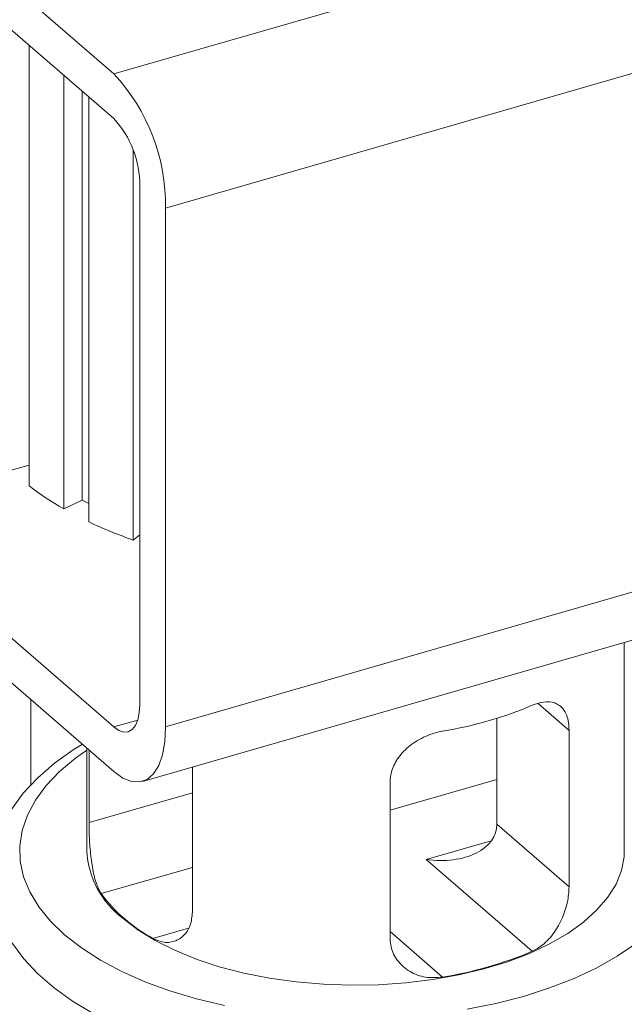
# Model space of a CAD drawing. Extents: x 18.5 to 29.8, y 0.6 to 8.7.
# Drawn here: x 26.3 to 26.3, y 5 to 5.1 of the extents above; entities that cross this region are included whole.
import ezdxf

# ---------------------------------------------------------------- set-up
doc = ezdxf.new("R2010")
doc.units = 0
doc.header["$MEASUREMENT"] = 0
doc.layers.get('0').update_dxf_attribs({"linetype": 'CONTINUOUS'})
doc.layers.add('D7', color=7, linetype='CONTINUOUS')

# ---------------------------------------------------------------- blocks, each defined once
blk = doc.blocks.new('A$C205C68FE')
at = {"color": 7, "linetype": 'Continuous', "lineweight": 15}
for p, q in [((6.178411998964449, 1.943308740557212), (6.139664687026382, 1.976865624442835)), ((6.139664687026382, 1.972071815089901), (6.178411998964449, 1.93851493120428)), ((6.178411998964449, 1.943308740557212), (6.268919697629343, 1.969435462686175)), ((6.183947358931874, 1.928927255583471), (6.274454863685037, 1.955054041727935)), ((6.169346321125417, 1.94636623368898), (6.169346321125417, 1.899145238005868)), ((6.173041320769826, 1.896686618218528), (6.173041320769826, 1.943166196380677)), ((6.175004737451331, 1.941465756681451), (6.175004737451331, 1.89762958584406)), ((6.175725449179211, 1.940841612731008), (6.175725449179211, 1.895289346087011)), ((6.180489939777161, 1.89334428979331), (6.180489939777161, 1.935088209272049)), ((6.181179723945533, 1.931324201707032), (6.181179723945533, 1.875716007588338)), ((6.183947358931874, 1.873319061464775), (6.183947358931874, 1.928927255583471)), ((6.178411998964449, 1.873319118379719), (6.139664687026382, 1.90687600226534)), ((6.139664687026382, 1.902082192912406), (6.178411998964449, 1.868525309026785)), ((6.169346299811281, 1.901382381319634), (6.167408892855264, 1.900823100105837)), ((6.183947358931874, 1.873319061464775), (6.274454863685037, 1.89944584760924)), ((6.175004737451331, 1.89762958584406), (6.173041320769826, 1.896686618218528)), ((6.175004737451331, 1.89762958584406), (6.175725401417452, 1.897254457638093)), ((6.181179707612685, 1.893889708410144), (6.180489939777161, 1.89334428979331)), ((6.181482434123126, 1.867476459600134), (6.271990132788019, 1.893603181729095)), ((6.233076259130669, 1.860016663583512), (6.233076259130669, 1.882369998059385)), ((6.16951865520879, 1.876227295441236), (6.16951865520879, 1.867087169999996)), ((6.223850534596849, 1.87581670963986), (6.227164655085588, 1.872946597105411)), ((6.178411998964449, 1.873319118379719), (6.180966769898461, 1.874056617222957)), ((6.219415149838909, 1.862879531374357), (6.219415149838909, 1.874232205842612)), ((6.227164655085588, 1.872946597105411), (6.227164655085588, 1.856168262963978)), ((6.175508035530271, 1.871040255398466), (6.175508035530271, 1.860016579233793)), ((6.175746428011792, 1.863057151319337), (6.175746428011792, 1.870833783192804)), ((6.186817044029667, 1.86901633227605), (6.186817044029667, 1.853469508778335)), ((6.207989190014089, 1.850632902996544), (6.207989190014089, 1.867411237137977)), ((6.207989337095555, 1.864375051754802), (6.219415174342956, 1.867673286867053)), ((6.186817042062714, 1.866252962320537), (6.175746428011792, 1.863057151319337)), ((6.219415149838909, 1.862879531374357), (6.227164655085588, 1.856168262963978)), ((6.211853764558697, 1.859098828821351), (6.218833577300032, 1.8611137272039)), ((6.211853764558697, 1.859098828821351), (6.223209320949721, 1.849264420678649)), ((6.186817068533713, 1.858263264271029), (6.177061893806368, 1.855447307886617)), ((6.186384502795093, 1.85174672623971), (6.18259716377905, 1.850653415639496)), ((6.20798941585268, 1.851374553045474), (6.213621536455477, 1.846496785692308))]:
    blk.add_line(p, q, dxfattribs=at)
at = {"color": 7, "linetype": 'Continuous', "lineweight": 15, "flags": 128}
for points in [[(6.181179723945533, 1.875716007588338), (6.181126518449176, 1.874826859468421), (6.180968980299753, 1.874064007729356), (6.180713240599431, 1.87345669785222), (6.180369067544788, 1.873028322847079), (6.179949658592946, 1.87279536862701), (6.179471120876556, 1.87276680091888), (6.178951951619013, 1.872943618101937), (6.178411998964449, 1.873319118379719)], [(6.178411998964449, 1.868525309026785), (6.179373231076596, 1.867838514099949), (6.180305262515944, 1.867463899707978), (6.181179723945533, 1.867412886746987), (6.181970116534188, 1.867686965755004), (6.182652241546606, 1.868277864983906), (6.183205703409229, 1.869167544635308), (6.183613473658752, 1.870329056238337), (6.183863186173951, 1.871727085291027), (6.183947358931874, 1.873319061464775)], [(6.175033508895737, 1.871451337504762), (6.174060015174078, 1.870870376574413), (6.172040407683852, 1.869425285786074), (6.170247734610598, 1.867869540599971), (6.1687041212042, 1.866213253433225), (6.167430859379564, 1.864472175796797), (6.166445299667075, 1.862669112818988), (6.165756305246177, 1.860830959159365), (6.165362752877982, 1.858982958449939), (6.165256629031504, 1.857144487992979), (6.165427854294862, 1.855328415317338), (6.16586742919317, 1.853546558532232), (6.166569630367434, 1.851804840004283), (6.167533774164625, 1.850106024707003), (6.168761374574061, 1.848455803134947), (6.17025145504013, 1.846864495887139), (6.171996664765629, 1.845346778116149), (6.173982312152049, 1.843918136321708), (6.176188755889598, 1.842592138798574)], [(6.235452085092547, 1.869011540646582), (6.236979042773498, 1.867535567200395), (6.238227179265508, 1.865995544050769), (6.239185705586522, 1.864404555741686), (6.239846588285943, 1.86277600229853), (6.240204133776643, 1.861123959207086), (6.240255355774835, 1.859462443533324), (6.239999663549199, 1.857805683907626), (6.23943927758873, 1.856167760545803), (6.238579125685803, 1.854562695243846), (6.237426406884694, 1.853004205507684), (6.235991083221947, 1.851505486527458), (6.234285207996507, 1.850079377244741), (6.232323521427134, 1.848738052332081), (6.230122522860356, 1.847492994348491), (6.227701246417581, 1.846354737677462), (6.225080305358489, 1.845333072630471), (6.222282023842595, 1.844436723504241), (6.219330180867203, 1.843673154669013), (6.216250030650983, 1.843049176417761)], [(6.190267353564806, 1.843449562608168), (6.187269915604347, 1.844167224439536), (6.184417697038924, 1.845020162052256), (6.181735047213593, 1.846001005336948), (6.179244841251659, 1.847101478641086), (6.176968431826594, 1.848312026867729), (6.174924997815623, 1.849622587392021), (6.173132209568422, 1.851021702170719), (6.17160525188747, 1.85249767561691), (6.170357115395461, 1.854037698766534), (6.169398575152201, 1.855628803049616), (6.168737706375012, 1.857257240518775), (6.168380160884325, 1.858909283610215), (6.16832893888612, 1.860570799283979), (6.168584631111756, 1.862227558909678), (6.169145017072225, 1.8638654822715), (6.170005168975152, 1.865470547573459), (6.171157887776261, 1.867029037309617), (6.172593391428506, 1.868527808248341), (6.174299086664448, 1.869953865572564), (6.175508013784807, 1.870810663141992)], [(6.179364165945728, 1.852820713016731), (6.180976160022013, 1.851577235330049), (6.182835143383571, 1.850423296244331), (6.184921776547682, 1.849371071895593), (6.187213508065071, 1.848431571218992), (6.189686478331978, 1.847615065539001), (6.19231408713506, 1.846929835104266), (6.195068890002375, 1.846383436474987), (6.197921345737868, 1.845981501016256), (6.200841228492905, 1.845728382513995), (6.203797683455122, 1.845626693278973), (6.206759662900055, 1.845677550017028), (6.209695206233036, 1.845880365995095), (6.212573551635202, 1.8462331006419), (6.21536416004345, 1.846731857802233), (6.218037379419556, 1.847371557466923), (6.22056481218992, 1.848145201892592), (6.222920055587323, 1.849044689284849), (6.22507762171378, 1.850060502047349), (6.227014689207621, 1.851181852465473), (6.228711075398834, 1.852396914654317), (6.230148696340763, 1.853692668683237), (6.231312155006506, 1.85505543035252), (6.232189025195495, 1.856470813157165), (6.232770391501887, 1.857923884162336), (6.233049845450211, 1.859398994205662), (6.233076259130669, 1.860016663583512)]]:
    blk.add_lwpolyline(points, dxfattribs=at)
at = {"color": 7, "linetype": 'Continuous', "lineweight": 15}
for centre, radius, start, end in [((6.163180591376829, 1.929190241376611), 0.02076843268550793, 359.2744575887531, 42.82846260319858), ((6.170685506537765, 1.931412974127204), 0.01049459287177091, 359.5153365420483, 42.5882775969686), ((6.188420353844691, 1.923805263769806), 0.0311758816211062, 232.2787713148168, 240.4423492064477), ((6.19644501722847, 1.939234799038321), 0.04858501142578686, 244.7568829876145, 250.8286092768807), ((6.206896178444794, 1.914152145143719), 0.04183354005595226, 279.2512869910841, 292.9516166908336), ((6.185084337581756, 1.860517193517353), 0.009589378271922987, 182.9924912205882, 233.3795620267699), ((6.190457813130834, 1.865322315350106), 0.01664230834204163, 216.3963531531518, 241.8143989692107), ((6.206896178444808, 1.887786186671711), 0.04183354005591276, 279.2512869910758, 292.9516166908354)]:
    blk.add_arc(centre, radius, start, end, dxfattribs=at)
blk.add_ellipse((6.21185366899573, 1.863892669085075), major_axis=(0.007493166968317892, -0.0016469439774363), ratio=0.6158410170660971, start_param=4.846928701937761, end_param=6.417725028732663, dxfattribs=at)
for points, knots in [([(6.223209320949721, 1.875630379150621), (6.223624193576839, 1.875776268819383), (6.224515443165771, 1.876089676113114), (6.225687379405912, 1.875970656459424), (6.226600638949449, 1.875311630024225), (6.227092787091621, 1.874226929129419), (6.227143975229296, 1.873315009813211), (6.227164655085588, 1.872946597105411)], [0, 0, 0, 0, 0.1891511129964878, 0.4063436358043797, 0.6301637707024317, 0.8505872567256723, 1, 1, 1, 1]), ([(6.207989190014089, 1.867411237137977), (6.208017929732264, 1.867765326161345), (6.208087298073579, 1.868619982010276), (6.20873834322488, 1.869945260373521), (6.209931170171942, 1.871245993520597), (6.211555133262308, 1.872280294998365), (6.212868901502702, 1.87272694881495), (6.213557866912495, 1.87285125648649), (6.213621536455477, 1.87286274416428)], [0, 0, 0, 0, 0.1377556981914094, 0.332497494735547, 0.5358145287375464, 0.7530307487653833, 0.9771767651410719, 1, 1, 1, 1]), ([(6.177061893806368, 1.855447307886617), (6.176863361357505, 1.855813310721848), (6.17646645846115, 1.856545017735987), (6.176077019757898, 1.858255271236889), (6.175845191027804, 1.860174821910746), (6.175756989337046, 1.861860701137411), (6.175749157372252, 1.862747953018522), (6.175746428011792, 1.863057151319335)], [0, 0, 0, 0, 0.2201078984453453, 0.4400361900435877, 0.6642534212743786, 0.8829957153594972, 1, 1, 1, 1]), ([(6.227164655085588, 1.856168262963978), (6.227128117452921, 1.855631581003941), (6.227055100082268, 1.854559067468417), (6.226481159545926, 1.852817394201136), (6.225583538245843, 1.851200191248376), (6.224447164884168, 1.849934074503587), (6.223585798238034, 1.84946808888682), (6.223209320949721, 1.849264420678649)], [0, 0, 0, 0, 0.1999658929977225, 0.3996149355713082, 0.6075792174941582, 0.8284847541500597, 1, 1, 1, 1]), ([(6.186817044029667, 1.853469508778335), (6.186768836287712, 1.852975188399677), (6.186672496290129, 1.851987321676596), (6.185944496986295, 1.850896513140132), (6.184902218406094, 1.850249730898524), (6.183711406075588, 1.850146898016959), (6.182936078908384, 1.850499349969859), (6.18259716377905, 1.850653415639496)], [0, 0, 0, 0, 0.1999603288338366, 0.3996075487053521, 0.6075806535219216, 0.828463570998073, 1, 1, 1, 1]), ([(6.213621536455477, 1.846496785692308), (6.213001301985514, 1.846453405891683), (6.21176133915354, 1.846366681688117), (6.210051193471131, 1.847027130575309), (6.208731128493099, 1.848170804446596), (6.208070095446345, 1.849481947411666), (6.20801009808234, 1.850335466134251), (6.207989190014089, 1.850632902996544)], [0, 0, 0, 0, 0.2201058890413699, 0.4400321728752996, 0.6642473571872886, 0.8829958735029438, 1, 1, 1, 1])]:
    blk.add_open_spline(points, degree=3, knots=knots, dxfattribs=at)

msp = doc.modelspace()

# ---------------------------------------------------------------- block references
at = {"layer": 'D7', "color": 7, "linetype": 'Continuous'}
msp.add_blockref('A$C205C68FE', (20.08656303646799, 3.154463501945212), dxfattribs=at)

doc.saveas('drawing.dxf')
